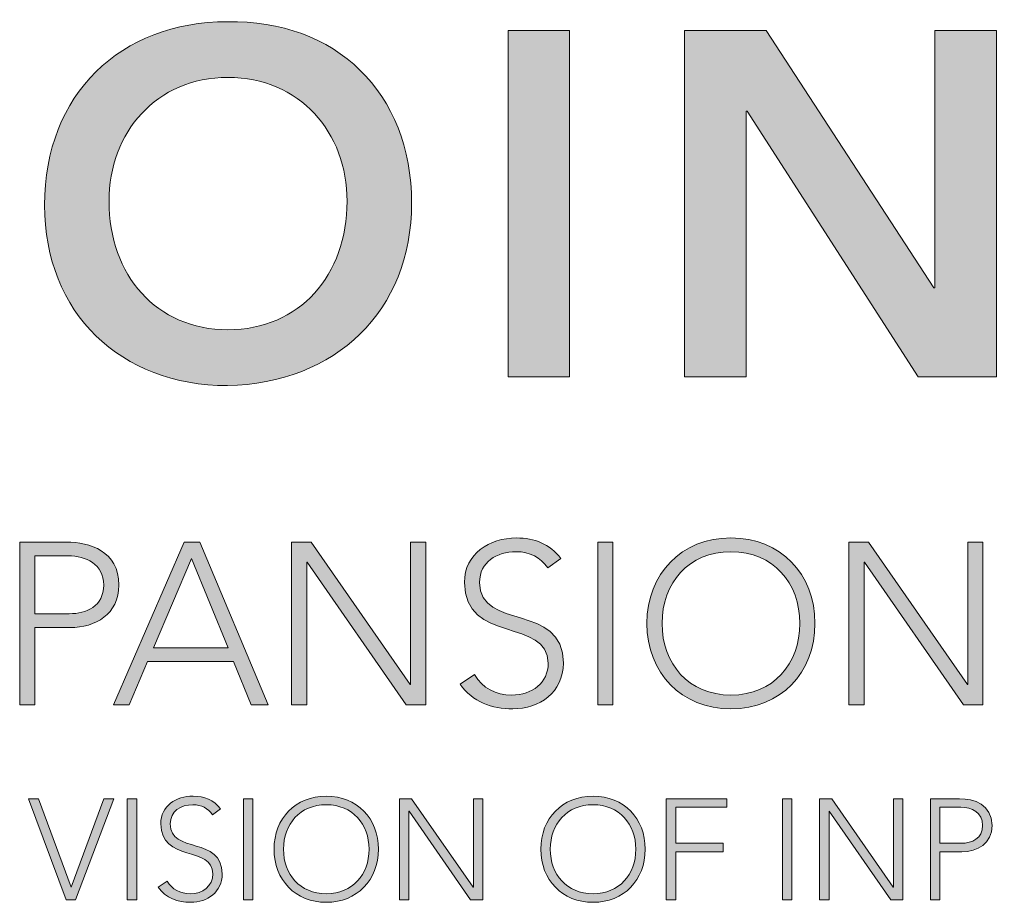
# Model space of a CAD drawing. Units: inches. Extents: x 18 to 569, y 18 to 273.
# Drawn here: x 111 to 113, y 242 to 243 of the extents above; entities that cross this region are included whole.
import ezdxf
from ezdxf.enums import TextEntityAlignment as Align

# ---------------------------------------------------------------- set-up
doc = ezdxf.new("R2010")
doc.units = ezdxf.units.IN
doc.header["$MEASUREMENT"] = 0
for name, color, linetype in [('Layer 1', 7, 'Continuous'), ('LOGOS', 7, 'Continuous'), ('OBJECT', 7, 'Continuous'), ('TTITLEBLOCK', 7, 'Continuous')]:
    doc.layers.add(name, color=color, linetype=linetype)
doc.styles.add('1xIPC_TITLE BLOCK', font='arial.ttf')

# ---------------------------------------------------------------- blocks, each defined once
blk = doc.blocks.new('SMALL_JM_LOGO')
h = blk.add_hatch(color=256)
h.dxf.hatch_style = 1
edge = h.paths.add_edge_path()
edge.add_spline(control_points=[(0.58303, 0.53284), (0.58303, 0.58769), (0.54534, 0.62345), (0.49194, 0.62248)], knot_values=[0, 0, 0, 0, 1, 1, 1, 1], degree=3, periodic=0)
edge.add_spline(control_points=[(0.49194, 0.62248), (0.43927, 0.62248), (0.40158, 0.58672), (0.40158, 0.53188)], knot_values=[3, 3, 3, 3, 4, 4, 4, 4], degree=3, periodic=0)
edge.add_spline(control_points=[(0.40158, 0.53188), (0.40158, 0.47848), (0.43927, 0.44272), (0.49194, 0.44272)], knot_values=[2, 2, 2, 2, 3, 3, 3, 3], degree=3, periodic=0)
edge.add_spline(control_points=[(0.49194, 0.44272), (0.54534, 0.44369), (0.58303, 0.47944), (0.58303, 0.53284)], knot_values=[1, 1, 1, 1, 2, 2, 2, 2], degree=3, periodic=0)
edge = h.paths.add_edge_path(flags=16)
edge.add_spline(control_points=[(0.43347, 0.53381), (0.43347, 0.56788), (0.4569, 0.59493), (0.49218, 0.59493)], knot_values=[2, 2, 2, 2, 3, 3, 3, 3], degree=3, periodic=0)
edge.add_spline(control_points=[(0.49218, 0.59493), (0.52769, 0.59493), (0.55113, 0.56788), (0.55113, 0.53381)], knot_values=[1, 1, 1, 1, 2, 2, 2, 2], degree=3, periodic=0)
edge.add_spline(control_points=[(0.55113, 0.53381), (0.55113, 0.49732), (0.52769, 0.47026), (0.49218, 0.47026)], knot_values=[0, 0, 0, 0, 1, 1, 1, 1], degree=3, periodic=0)
edge.add_spline(control_points=[(0.49218, 0.47026), (0.4569, 0.47026), (0.43347, 0.49732), (0.43347, 0.53381)], knot_values=[3, 3, 3, 3, 4, 4, 4, 4], degree=3, periodic=0)
h = blk.add_hatch(color=256)
h.dxf.hatch_style = 1
edge = h.paths.add_edge_path()
edge.add_spline(control_points=[(0.74088, 0.36744), (0.76538, 0.36744), (0.78241, 0.34974), (0.78241, 0.32523), (0.78241, 0.30073), (0.76538, 0.28303), (0.74088, 0.28303), (0.71638, 0.28303), (0.69935, 0.30073), (0.69935, 0.32523), (0.69935, 0.34974), (0.71638, 0.36744), (0.74088, 0.36744)], knot_values=[0, 0, 0, 0, 1, 1, 1, 2, 2, 2, 3, 3, 3, 4, 4, 4, 4], degree=3, periodic=0)
edge = h.paths.add_edge_path(flags=16)
edge.add_spline(control_points=[(0.74088, 0.36064), (0.76188, 0.36064), (0.77492, 0.34521), (0.77492, 0.32523)], knot_values=[1, 1, 1, 1, 2, 2, 2, 2], degree=3, periodic=0)
edge.add_spline(control_points=[(0.77492, 0.32523), (0.77492, 0.30527), (0.76188, 0.28983), (0.74088, 0.28983)], knot_values=[0, 0, 0, 0, 1, 1, 1, 1], degree=3, periodic=0)
edge.add_spline(control_points=[(0.74088, 0.28983), (0.71989, 0.28983), (0.70684, 0.30527), (0.70684, 0.32523)], knot_values=[3, 3, 3, 3, 4, 4, 4, 4], degree=3, periodic=0)
edge.add_spline(control_points=[(0.70684, 0.32523), (0.70684, 0.34521), (0.71989, 0.36064), (0.74088, 0.36064)], knot_values=[2, 2, 2, 2, 3, 3, 3, 3], degree=3, periodic=0)
edge = h.paths.add_edge_path()
edge.add_spline(control_points=[(1.00793, 0.36744), (1.03243, 0.36744), (1.04946, 0.34974), (1.04946, 0.32523), (1.04946, 0.30073), (1.03243, 0.28303), (1.00793, 0.28303), (0.98342, 0.28303), (0.96639, 0.30073), (0.96639, 0.32523), (0.96639, 0.34974), (0.98342, 0.36744), (1.00793, 0.36744)], knot_values=[0, 0, 0, 0, 1, 1, 1, 2, 2, 2, 3, 3, 3, 4, 4, 4, 4], degree=3, periodic=0)
edge = h.paths.add_edge_path(flags=16)
edge.add_spline(control_points=[(0.97389, 0.32523), (0.97389, 0.34521), (0.98693, 0.36064), (1.00793, 0.36064)], knot_values=[2, 2, 2, 2, 3, 3, 3, 3], degree=3, periodic=0)
edge.add_spline(control_points=[(1.00793, 0.36064), (1.02892, 0.36064), (1.04198, 0.34521), (1.04198, 0.32523)], knot_values=[1, 1, 1, 1, 2, 2, 2, 2], degree=3, periodic=0)
edge.add_spline(control_points=[(1.04198, 0.32523), (1.04198, 0.30527), (1.02892, 0.28983), (1.00793, 0.28983)], knot_values=[0, 0, 0, 0, 1, 1, 1, 1], degree=3, periodic=0)
edge.add_spline(control_points=[(1.00793, 0.28983), (0.98693, 0.28983), (0.97389, 0.30527), (0.97389, 0.32523)], knot_values=[3, 3, 3, 3, 4, 4, 4, 4], degree=3, periodic=0)
edge = h.paths.add_edge_path()
edge.add_spline(control_points=[(0.6985, 0.21366), (0.6985, 0.22888), (0.68793, 0.23987), (0.67272, 0.23987)], knot_values=[0, 0, 0, 0, 1, 1, 1, 1], degree=3, periodic=0)
edge.add_spline(control_points=[(0.67272, 0.23987), (0.65749, 0.23987), (0.64691, 0.22888), (0.64691, 0.21366)], knot_values=[3, 3, 3, 3, 4, 4, 4, 4], degree=3, periodic=0)
edge.add_spline(control_points=[(0.64691, 0.21366), (0.64691, 0.19843), (0.65749, 0.18745), (0.67272, 0.18745)], knot_values=[2, 2, 2, 2, 3, 3, 3, 3], degree=3, periodic=0)
edge.add_spline(control_points=[(0.67272, 0.18745), (0.68793, 0.18745), (0.6985, 0.19843), (0.6985, 0.21366)], knot_values=[1, 1, 1, 1, 2, 2, 2, 2], degree=3, periodic=0)
edge = h.paths.add_edge_path(flags=16)
edge.add_spline(control_points=[(0.65157, 0.21366), (0.65157, 0.22607), (0.65968, 0.23565), (0.67272, 0.23565)], knot_values=[2, 2, 2, 2, 3, 3, 3, 3], degree=3, periodic=0)
edge.add_spline(control_points=[(0.67272, 0.23565), (0.68575, 0.23565), (0.69386, 0.22607), (0.69386, 0.21366)], knot_values=[1, 1, 1, 1, 2, 2, 2, 2], degree=3, periodic=0)
edge.add_spline(control_points=[(0.69386, 0.21366), (0.69386, 0.20126), (0.68575, 0.19167), (0.67272, 0.19167)], knot_values=[0, 0, 0, 0, 1, 1, 1, 1], degree=3, periodic=0)
edge.add_spline(control_points=[(0.67272, 0.19167), (0.65968, 0.19167), (0.65157, 0.20126), (0.65157, 0.21366)], knot_values=[3, 3, 3, 3, 4, 4, 4, 4], degree=3, periodic=0)
edge = h.paths.add_edge_path()
edge.add_spline(control_points=[(0.97006, 0.21366), (0.97006, 0.22888), (0.95948, 0.23987), (0.94427, 0.23987)], knot_values=[0, 0, 0, 0, 1, 1, 1, 1], degree=3, periodic=0)
edge.add_spline(control_points=[(0.94427, 0.23987), (0.92905, 0.23987), (0.91846, 0.22888), (0.91846, 0.21366)], knot_values=[3, 3, 3, 3, 4, 4, 4, 4], degree=3, periodic=0)
edge.add_spline(control_points=[(0.91846, 0.21366), (0.91846, 0.19843), (0.92905, 0.18745), (0.94427, 0.18745)], knot_values=[2, 2, 2, 2, 3, 3, 3, 3], degree=3, periodic=0)
edge.add_spline(control_points=[(0.94427, 0.18745), (0.95948, 0.18745), (0.97006, 0.19843), (0.97006, 0.21366)], knot_values=[1, 1, 1, 1, 2, 2, 2, 2], degree=3, periodic=0)
edge = h.paths.add_edge_path(flags=16)
edge.add_spline(control_points=[(0.92313, 0.21366), (0.92313, 0.22607), (0.93122, 0.23565), (0.94427, 0.23565)], knot_values=[2, 2, 2, 2, 3, 3, 3, 3], degree=3, periodic=0)
edge.add_spline(control_points=[(0.94427, 0.23565), (0.95731, 0.23565), (0.9654, 0.22607), (0.9654, 0.21366)], knot_values=[1, 1, 1, 1, 2, 2, 2, 2], degree=3, periodic=0)
edge.add_spline(control_points=[(0.9654, 0.21366), (0.9654, 0.20126), (0.95731, 0.19167), (0.94427, 0.19167)], knot_values=[0, 0, 0, 0, 1, 1, 1, 1], degree=3, periodic=0)
edge.add_spline(control_points=[(0.94427, 0.19167), (0.93122, 0.19167), (0.92313, 0.20126), (0.92313, 0.21366)], knot_values=[3, 3, 3, 3, 4, 4, 4, 4], degree=3, periodic=0)
h = blk.add_hatch(color=256)
h.dxf.hatch_style = 1
edge = h.paths.add_edge_path()
edge.add_spline(control_points=[(0.56662, 0.21366), (0.56662, 0.22888), (0.55605, 0.23987), (0.54084, 0.23987)], knot_values=[0, 0, 0, 0, 1, 1, 1, 1], degree=3, periodic=0)
edge.add_spline(control_points=[(0.54084, 0.23987), (0.52562, 0.23987), (0.51503, 0.22888), (0.51503, 0.21366)], knot_values=[3, 3, 3, 3, 4, 4, 4, 4], degree=3, periodic=0)
edge.add_spline(control_points=[(0.51503, 0.21366), (0.51503, 0.19843), (0.52562, 0.18745), (0.54084, 0.18745)], knot_values=[2, 2, 2, 2, 3, 3, 3, 3], degree=3, periodic=0)
edge.add_spline(control_points=[(0.54084, 0.18745), (0.55605, 0.18745), (0.56662, 0.19843), (0.56662, 0.21366)], knot_values=[1, 1, 1, 1, 2, 2, 2, 2], degree=3, periodic=0)
edge = h.paths.add_edge_path(flags=16)
edge.add_spline(control_points=[(0.54084, 0.23565), (0.55387, 0.23565), (0.56198, 0.22607), (0.56198, 0.21366)], knot_values=[1, 1, 1, 1, 2, 2, 2, 2], degree=3, periodic=0)
edge.add_spline(control_points=[(0.56198, 0.21366), (0.56198, 0.20126), (0.55387, 0.19167), (0.54084, 0.19167)], knot_values=[0, 0, 0, 0, 1, 1, 1, 1], degree=3, periodic=0)
edge.add_spline(control_points=[(0.54084, 0.19167), (0.52779, 0.19167), (0.51969, 0.20126), (0.51969, 0.21366)], knot_values=[3, 3, 3, 3, 4, 4, 4, 4], degree=3, periodic=0)
edge.add_spline(control_points=[(0.51969, 0.21366), (0.51969, 0.22607), (0.52779, 0.23565), (0.54084, 0.23565)], knot_values=[2, 2, 2, 2, 3, 3, 3, 3], degree=3, periodic=0)
at = {"layer": 'Layer 1'}
h = blk.add_hatch(color=7, dxfattribs=at)
h.dxf.hatch_style = 2
h.paths.add_polyline_path([(0.71792, 0.61813), (0.75827, 0.61813), (0.84115, 0.49104), (0.84163, 0.49104), (0.84163, 0.61813), (0.87208, 0.61813), (0.87208, 0.44707), (0.83342, 0.44707), (0.74885, 0.57826), (0.74837, 0.57826), (0.74837, 0.44707), (0.71792, 0.44707)])
h = blk.add_hatch(color=7, dxfattribs=at)
h.dxf.hatch_style = 2
h.paths.add_polyline_path([(0.63068, 0.61813), (0.66112, 0.61813), (0.66112, 0.44707), (0.63068, 0.44707)])
h = blk.add_hatch(color=7, dxfattribs=at)
h.dxf.hatch_style = 2
edge = h.paths.add_edge_path()
edge.add_spline(control_points=[(0.3893, 0.3654), (0.3893, 0.3654), (0.41245, 0.3654), (0.41245, 0.3654), (0.42379, 0.3654), (0.43832, 0.36098), (0.43832, 0.34418), (0.43832, 0.32966), (0.42674, 0.32319), (0.41414, 0.32319), (0.41414, 0.32319), (0.39678, 0.32319), (0.39678, 0.32319), (0.39678, 0.32319), (0.39678, 0.28507), (0.39678, 0.28507), (0.39678, 0.28507), (0.3893, 0.28507), (0.3893, 0.28507), (0.3893, 0.28507), (0.3893, 0.3654), (0.3893, 0.3654)], knot_values=[0, 0, 0, 0, 1, 1, 1, 2, 2, 2, 3, 3, 3, 4, 4, 4, 5, 5, 5, 6, 6, 6, 7, 7, 7, 7], degree=3, periodic=0)
edge = h.paths.add_edge_path()
edge.add_spline(control_points=[(0.39678, 0.33), (0.39678, 0.33), (0.41381, 0.33), (0.41381, 0.33), (0.42231, 0.33), (0.43082, 0.33363), (0.43082, 0.34418), (0.43082, 0.35451), (0.42197, 0.35859), (0.41336, 0.35859), (0.41336, 0.35859), (0.39678, 0.35859), (0.39678, 0.35859), (0.39678, 0.35859), (0.39678, 0.33), (0.39678, 0.33)], knot_values=[0, 0, 0, 0, 1, 1, 1, 2, 2, 2, 3, 3, 3, 4, 4, 4, 5, 5, 5, 5], degree=3, periodic=0)
h = blk.add_hatch(color=7, dxfattribs=at)
h.dxf.hatch_style = 2
h.paths.add_polyline_path([(0.47064, 0.3654), (0.47836, 0.3654), (0.51217, 0.28507), (0.50378, 0.28507), (0.49504, 0.3064), (0.45249, 0.3064), (0.44342, 0.28507), (0.43559, 0.28507)])
h.paths.add_polyline_path([(0.47416, 0.35723), (0.45544, 0.3132), (0.49232, 0.3132)])
h = blk.add_hatch(color=7, dxfattribs=at)
h.dxf.hatch_style = 2
h.paths.add_polyline_path([(0.52373, 0.3654), (0.53338, 0.3654), (0.58228, 0.29506), (0.5825, 0.29506), (0.5825, 0.3654), (0.58999, 0.3654), (0.58999, 0.28507), (0.58035, 0.28507), (0.53145, 0.35542), (0.53122, 0.35542), (0.53122, 0.28507), (0.52373, 0.28507)])
h = blk.add_hatch(color=7, dxfattribs=at)
h.dxf.hatch_style = 2
edge = h.paths.add_edge_path()
edge.add_spline(control_points=[(0.61414, 0.29994), (0.61812, 0.29324), (0.62459, 0.28983), (0.63253, 0.28983), (0.64263, 0.28983), (0.65057, 0.29597), (0.65057, 0.30561), (0.65057, 0.32808), (0.60916, 0.31491), (0.60916, 0.34544), (0.60916, 0.35972), (0.62141, 0.36744), (0.63491, 0.36744), (0.64364, 0.36744), (0.65136, 0.36449), (0.65681, 0.35735), (0.65681, 0.35735), (0.65034, 0.35269), (0.65034, 0.35269), (0.6466, 0.3579), (0.6416, 0.36063), (0.63469, 0.36063), (0.62505, 0.36063), (0.61664, 0.35564), (0.61664, 0.34544), (0.61664, 0.32126), (0.65806, 0.33579), (0.65806, 0.30561), (0.65806, 0.29109), (0.64613, 0.28303), (0.6331, 0.28303), (0.62255, 0.28303), (0.61324, 0.28643), (0.607, 0.29516), (0.607, 0.29516), (0.61414, 0.29994), (0.61414, 0.29994)], knot_values=[0, 0, 0, 0, 1, 1, 1, 2, 2, 2, 3, 3, 3, 4, 4, 4, 5, 5, 5, 6, 6, 6, 7, 7, 7, 8, 8, 8, 9, 9, 9, 10, 10, 10, 11, 11, 11, 12, 12, 12, 12], degree=3, periodic=0)
h = blk.add_hatch(color=7, dxfattribs=at)
h.dxf.hatch_style = 2
h.paths.add_polyline_path([(0.67507, 0.3654), (0.68256, 0.3654), (0.68256, 0.28507), (0.67507, 0.28507)])
h = blk.add_hatch(color=7, dxfattribs=at)
h.dxf.hatch_style = 2
h.paths.add_polyline_path([(0.79919, 0.3654), (0.80883, 0.3654), (0.85774, 0.29506), (0.85796, 0.29506), (0.85796, 0.3654), (0.86546, 0.3654), (0.86546, 0.28507), (0.85581, 0.28507), (0.80691, 0.35542), (0.80667, 0.35542), (0.80667, 0.28507), (0.79919, 0.28507)])
h = blk.add_hatch(color=7, dxfattribs=at)
h.dxf.hatch_style = 2
h.paths.add_polyline_path([(0.39366, 0.2386), (0.39867, 0.2386), (0.41474, 0.19485), (0.43094, 0.2386), (0.43588, 0.2386), (0.41692, 0.18872), (0.41228, 0.18872)])
h = blk.add_hatch(color=7, dxfattribs=at)
h.dxf.hatch_style = 2
h.paths.add_polyline_path([(0.44249, 0.2386), (0.44712, 0.2386), (0.44712, 0.18872), (0.44249, 0.18872)])
h = blk.add_hatch(color=7, dxfattribs=at)
h.dxf.hatch_style = 2
edge = h.paths.add_edge_path()
edge.add_spline(control_points=[(0.46215, 0.19795), (0.4646, 0.19379), (0.46863, 0.19167), (0.47356, 0.19167), (0.47982, 0.19167), (0.48476, 0.19548), (0.48476, 0.20147), (0.48476, 0.21541), (0.45904, 0.20725), (0.45904, 0.2262), (0.45904, 0.23509), (0.46665, 0.23987), (0.47504, 0.23987), (0.48047, 0.23987), (0.48525, 0.23804), (0.48864, 0.23359), (0.48864, 0.23359), (0.48462, 0.23072), (0.48462, 0.23072), (0.48231, 0.23396), (0.4792, 0.23565), (0.4749, 0.23565), (0.46891, 0.23565), (0.46369, 0.23255), (0.46369, 0.2262), (0.46369, 0.21119), (0.48941, 0.22021), (0.48941, 0.20147), (0.48941, 0.19245), (0.48201, 0.18745), (0.47391, 0.18745), (0.46736, 0.18745), (0.46158, 0.18955), (0.4577, 0.19498), (0.4577, 0.19498), (0.46215, 0.19795), (0.46215, 0.19795)], knot_values=[0, 0, 0, 0, 1, 1, 1, 2, 2, 2, 3, 3, 3, 4, 4, 4, 5, 5, 5, 6, 6, 6, 7, 7, 7, 8, 8, 8, 9, 9, 9, 10, 10, 10, 11, 11, 11, 12, 12, 12, 12], degree=3, periodic=0)
h = blk.add_hatch(color=7, dxfattribs=at)
h.dxf.hatch_style = 2
h.paths.add_polyline_path([(0.49998, 0.2386), (0.50462, 0.2386), (0.50462, 0.18872), (0.49998, 0.18872)])
h = blk.add_hatch(color=7, dxfattribs=at)
h.dxf.hatch_style = 2
h.paths.add_polyline_path([(0.57705, 0.2386), (0.58303, 0.2386), (0.6134, 0.19492), (0.61354, 0.19492), (0.61354, 0.2386), (0.6182, 0.2386), (0.6182, 0.18872), (0.61221, 0.18872), (0.58184, 0.2324), (0.58168, 0.2324), (0.58168, 0.18872), (0.57705, 0.18872)])
h = blk.add_hatch(color=7, dxfattribs=at)
h.dxf.hatch_style = 2
h.paths.add_polyline_path([(0.70891, 0.2386), (0.73879, 0.2386), (0.73879, 0.23438), (0.71356, 0.23438), (0.71356, 0.21662), (0.73702, 0.21662), (0.73702, 0.21239), (0.71356, 0.21239), (0.71356, 0.18872), (0.70891, 0.18872)])
h = blk.add_hatch(color=7, dxfattribs=at)
h.dxf.hatch_style = 2
h.paths.add_polyline_path([(0.76639, 0.2386), (0.77103, 0.2386), (0.77103, 0.18872), (0.76639, 0.18872)])
h = blk.add_hatch(color=7, dxfattribs=at)
h.dxf.hatch_style = 2
h.paths.add_polyline_path([(0.78471, 0.2386), (0.7907, 0.2386), (0.82107, 0.19492), (0.82121, 0.19492), (0.82121, 0.2386), (0.82586, 0.2386), (0.82586, 0.18872), (0.81987, 0.18872), (0.7895, 0.2324), (0.78936, 0.2324), (0.78936, 0.18872), (0.78471, 0.18872)])
h = blk.add_hatch(color=7, dxfattribs=at)
h.dxf.hatch_style = 2
edge = h.paths.add_edge_path()
edge.add_spline(control_points=[(0.83952, 0.2386), (0.83952, 0.2386), (0.85388, 0.2386), (0.85388, 0.2386), (0.86093, 0.2386), (0.86995, 0.23586), (0.86995, 0.22543), (0.86995, 0.21641), (0.86276, 0.21239), (0.85494, 0.21239), (0.85494, 0.21239), (0.84416, 0.21239), (0.84416, 0.21239), (0.84416, 0.21239), (0.84416, 0.18872), (0.84416, 0.18872), (0.84416, 0.18872), (0.83952, 0.18872), (0.83952, 0.18872), (0.83952, 0.18872), (0.83952, 0.2386), (0.83952, 0.2386)], knot_values=[0, 0, 0, 0, 1, 1, 1, 2, 2, 2, 3, 3, 3, 4, 4, 4, 5, 5, 5, 6, 6, 6, 7, 7, 7, 7], degree=3, periodic=0)
edge = h.paths.add_edge_path()
edge.add_spline(control_points=[(0.84416, 0.21662), (0.84416, 0.21662), (0.85473, 0.21662), (0.85473, 0.21662), (0.86001, 0.21662), (0.8653, 0.21887), (0.8653, 0.22543), (0.8653, 0.23184), (0.85981, 0.23438), (0.85444, 0.23438), (0.85444, 0.23438), (0.84416, 0.23438), (0.84416, 0.23438), (0.84416, 0.23438), (0.84416, 0.21662), (0.84416, 0.21662)], knot_values=[0, 0, 0, 0, 1, 1, 1, 2, 2, 2, 3, 3, 3, 4, 4, 4, 5, 5, 5, 5], degree=3, periodic=0)
at = {"layer": 'Layer 1', "lineweight": 0}
for p, q in [((0.71792, 0.61813), (0.75827, 0.61813)), ((0.71792, 0.44707), (0.71792, 0.61813)), ((0.75827, 0.61813), (0.84115, 0.49104)), ((0.84163, 0.49104), (0.84163, 0.61813)), ((0.84163, 0.61813), (0.87208, 0.61813)), ((0.87208, 0.61813), (0.87208, 0.44707)), ((0.63068, 0.61813), (0.66112, 0.61813)), ((0.63068, 0.44707), (0.63068, 0.61813)), ((0.66112, 0.61813), (0.66112, 0.44707)), ((0.74885, 0.57826), (0.74837, 0.57826)), ((0.74837, 0.57826), (0.74837, 0.44707)), ((0.83342, 0.44707), (0.74885, 0.57826)), ((0.84115, 0.49104), (0.84163, 0.49104)), ((0.66112, 0.44707), (0.63068, 0.44707)), ((0.74837, 0.44707), (0.71792, 0.44707)), ((0.87208, 0.44707), (0.83342, 0.44707)), ((0.43559, 0.28507), (0.47064, 0.3654)), ((0.47064, 0.3654), (0.47836, 0.3654)), ((0.47836, 0.3654), (0.51217, 0.28507)), ((0.52373, 0.3654), (0.53338, 0.3654)), ((0.52373, 0.28507), (0.52373, 0.3654)), ((0.53338, 0.3654), (0.58228, 0.29506)), ((0.5825, 0.29506), (0.5825, 0.3654)), ((0.5825, 0.3654), (0.58999, 0.3654)), ((0.58999, 0.3654), (0.58999, 0.28507)), ((0.67507, 0.3654), (0.68256, 0.3654)), ((0.67507, 0.28507), (0.67507, 0.3654)), ((0.68256, 0.3654), (0.68256, 0.28507)), ((0.79919, 0.3654), (0.80883, 0.3654)), ((0.79919, 0.28507), (0.79919, 0.3654)), ((0.80883, 0.3654), (0.85774, 0.29506)), ((0.85796, 0.29506), (0.85796, 0.3654)), ((0.85796, 0.3654), (0.86546, 0.3654)), ((0.86546, 0.3654), (0.86546, 0.28507)), ((0.47416, 0.35723), (0.45544, 0.3132)), ((0.49232, 0.3132), (0.47416, 0.35723)), ((0.53145, 0.35542), (0.53122, 0.35542)), ((0.53122, 0.35542), (0.53122, 0.28507)), ((0.58035, 0.28507), (0.53145, 0.35542)), ((0.80691, 0.35542), (0.80667, 0.35542)), ((0.80667, 0.35542), (0.80667, 0.28507)), ((0.85581, 0.28507), (0.80691, 0.35542)), ((0.45544, 0.3132), (0.49232, 0.3132)), ((0.45249, 0.3064), (0.44342, 0.28507)), ((0.49504, 0.3064), (0.45249, 0.3064)), ((0.50378, 0.28507), (0.49504, 0.3064)), ((0.58228, 0.29506), (0.5825, 0.29506)), ((0.85774, 0.29506), (0.85796, 0.29506)), ((0.44342, 0.28507), (0.43559, 0.28507)), ((0.51217, 0.28507), (0.50378, 0.28507)), ((0.53122, 0.28507), (0.52373, 0.28507)), ((0.58999, 0.28507), (0.58035, 0.28507)), ((0.68256, 0.28507), (0.67507, 0.28507)), ((0.80667, 0.28507), (0.79919, 0.28507)), ((0.86546, 0.28507), (0.85581, 0.28507))]:
    blk.add_line(p, q, dxfattribs=at)
for points in [[(0.39366, 0.2386), (0.39867, 0.2386), (0.41474, 0.19485), (0.43094, 0.2386), (0.43588, 0.2386), (0.41692, 0.18872), (0.41228, 0.18872), (0.39366, 0.2386)], [(0.44249, 0.2386), (0.44712, 0.2386), (0.44712, 0.18872), (0.44249, 0.18872), (0.44249, 0.2386)], [(0.49998, 0.2386), (0.50462, 0.2386), (0.50462, 0.18872), (0.49998, 0.18872), (0.49998, 0.2386)], [(0.57705, 0.2386), (0.58303, 0.2386), (0.6134, 0.19492), (0.61354, 0.19492), (0.61354, 0.2386), (0.6182, 0.2386), (0.6182, 0.18872), (0.61221, 0.18872), (0.58184, 0.2324), (0.58168, 0.2324), (0.58168, 0.18872), (0.57705, 0.18872), (0.57705, 0.2386)], [(0.70891, 0.2386), (0.73879, 0.2386), (0.73879, 0.23438), (0.71356, 0.23438), (0.71356, 0.21662), (0.73702, 0.21662), (0.73702, 0.21239), (0.71356, 0.21239), (0.71356, 0.18872), (0.70891, 0.18872), (0.70891, 0.2386)], [(0.76639, 0.2386), (0.77103, 0.2386), (0.77103, 0.18872), (0.76639, 0.18872), (0.76639, 0.2386)], [(0.78471, 0.2386), (0.7907, 0.2386), (0.82107, 0.19492), (0.82121, 0.19492), (0.82121, 0.2386), (0.82586, 0.2386), (0.82586, 0.18872), (0.81987, 0.18872), (0.7895, 0.2324), (0.78936, 0.2324), (0.78936, 0.18872), (0.78471, 0.18872), (0.78471, 0.2386)]]:
    blk.add_lwpolyline(points, dxfattribs=at)
for points, knots in [([(0.49194, 0.62248), (0.54534, 0.62345), (0.58303, 0.58769), (0.58303, 0.53284), (0.58303, 0.47944), (0.54534, 0.44369), (0.49194, 0.44272)], [0, 0, 0, 0, 1, 1, 1, 2, 2, 2, 2]), ([(0.49194, 0.44272), (0.43927, 0.44272), (0.40158, 0.47848), (0.40158, 0.53188), (0.40158, 0.58672), (0.43927, 0.62248), (0.49194, 0.62248)], [2, 2, 2, 2, 3, 3, 3, 4, 4, 4, 4]), ([(0.49218, 0.47026), (0.52769, 0.47026), (0.55113, 0.49732), (0.55113, 0.53381), (0.55113, 0.56788), (0.52769, 0.59493), (0.49218, 0.59493), (0.4569, 0.59493), (0.43347, 0.56788), (0.43347, 0.53381), (0.43347, 0.49732), (0.4569, 0.47026), (0.49218, 0.47026)], [0, 0, 0, 0, 1, 1, 1, 2, 2, 2, 3, 3, 3, 4, 4, 4, 4]), ([(0.41245, 0.3654), (0.42379, 0.3654), (0.43832, 0.36098), (0.43832, 0.34418), (0.43832, 0.32966), (0.42674, 0.32319), (0.41414, 0.32319)], [1, 1, 1, 1, 2, 2, 2, 3, 3, 3, 3]), ([(0.61414, 0.29994), (0.61812, 0.29324), (0.62459, 0.28983), (0.63253, 0.28983), (0.64263, 0.28983), (0.65057, 0.29597), (0.65057, 0.30561), (0.65057, 0.32808), (0.60916, 0.31491), (0.60916, 0.34544), (0.60916, 0.35972), (0.62141, 0.36744), (0.63491, 0.36744), (0.64364, 0.36744), (0.65136, 0.36449), (0.65681, 0.35735)], [0, 0, 0, 0, 1, 1, 1, 2, 2, 2, 3, 3, 3, 4, 4, 4, 5, 5, 5, 5]), ([(0.74088, 0.36744), (0.76538, 0.36744), (0.78241, 0.34974), (0.78241, 0.32523), (0.78241, 0.30073), (0.76538, 0.28303), (0.74088, 0.28303), (0.71638, 0.28303), (0.69935, 0.30073), (0.69935, 0.32523), (0.69935, 0.34974), (0.71638, 0.36744), (0.74088, 0.36744)], [0, 0, 0, 0, 1, 1, 1, 2, 2, 2, 3, 3, 3, 4, 4, 4, 4]), ([(0.65034, 0.35269), (0.6466, 0.3579), (0.6416, 0.36063), (0.63469, 0.36063), (0.62505, 0.36063), (0.61664, 0.35564), (0.61664, 0.34544), (0.61664, 0.32126), (0.65806, 0.33579), (0.65806, 0.30561), (0.65806, 0.29109), (0.64613, 0.28303), (0.6331, 0.28303), (0.62255, 0.28303), (0.61324, 0.28643), (0.607, 0.29516)], [6, 6, 6, 6, 7, 7, 7, 8, 8, 8, 9, 9, 9, 10, 10, 10, 11, 11, 11, 11]), ([(0.74088, 0.28983), (0.76188, 0.28983), (0.77492, 0.30527), (0.77492, 0.32523), (0.77492, 0.34521), (0.76188, 0.36064), (0.74088, 0.36064), (0.71989, 0.36064), (0.70684, 0.34521), (0.70684, 0.32523), (0.70684, 0.30527), (0.71989, 0.28983), (0.74088, 0.28983)], [0, 0, 0, 0, 1, 1, 1, 2, 2, 2, 3, 3, 3, 4, 4, 4, 4]), ([(0.41381, 0.33), (0.42231, 0.33), (0.43082, 0.33363), (0.43082, 0.34418), (0.43082, 0.35451), (0.42197, 0.35859), (0.41336, 0.35859)], [1, 1, 1, 1, 2, 2, 2, 3, 3, 3, 3]), ([(0.46215, 0.19795), (0.4646, 0.19379), (0.46863, 0.19167), (0.47356, 0.19167), (0.47982, 0.19167), (0.48476, 0.19548), (0.48476, 0.20147), (0.48476, 0.21541), (0.45904, 0.20725), (0.45904, 0.2262), (0.45904, 0.23509), (0.46665, 0.23987), (0.47504, 0.23987), (0.48047, 0.23987), (0.48525, 0.23804), (0.48864, 0.23359), (0.48864, 0.23359), (0.48462, 0.23072), (0.48462, 0.23072), (0.48231, 0.23396), (0.4792, 0.23565), (0.4749, 0.23565), (0.46891, 0.23565), (0.46369, 0.23255), (0.46369, 0.2262), (0.46369, 0.21119), (0.48941, 0.22021), (0.48941, 0.20147), (0.48941, 0.19245), (0.48201, 0.18745), (0.47391, 0.18745), (0.46736, 0.18745), (0.46158, 0.18955), (0.4577, 0.19498), (0.4577, 0.19498), (0.46215, 0.19795), (0.46215, 0.19795)], [0, 0, 0, 0, 1, 1, 1, 2, 2, 2, 3, 3, 3, 4, 4, 4, 5, 5, 5, 6, 6, 6, 7, 7, 7, 8, 8, 8, 9, 9, 9, 10, 10, 10, 11, 11, 11, 12, 12, 12, 12]), ([(0.54084, 0.23987), (0.55605, 0.23987), (0.56662, 0.22888), (0.56662, 0.21366), (0.56662, 0.19843), (0.55605, 0.18745), (0.54084, 0.18745), (0.52562, 0.18745), (0.51503, 0.19843), (0.51503, 0.21366), (0.51503, 0.22888), (0.52562, 0.23987), (0.54084, 0.23987)], [0, 0, 0, 0, 1, 1, 1, 2, 2, 2, 3, 3, 3, 4, 4, 4, 4]), ([(0.67272, 0.23987), (0.68793, 0.23987), (0.6985, 0.22888), (0.6985, 0.21366), (0.6985, 0.19843), (0.68793, 0.18745), (0.67272, 0.18745), (0.65749, 0.18745), (0.64691, 0.19843), (0.64691, 0.21366), (0.64691, 0.22888), (0.65749, 0.23987), (0.67272, 0.23987)], [0, 0, 0, 0, 1, 1, 1, 2, 2, 2, 3, 3, 3, 4, 4, 4, 4]), ([(0.83952, 0.2386), (0.83952, 0.2386), (0.85388, 0.2386), (0.85388, 0.2386), (0.86093, 0.2386), (0.86995, 0.23586), (0.86995, 0.22543), (0.86995, 0.21641), (0.86276, 0.21239), (0.85494, 0.21239), (0.85494, 0.21239), (0.84416, 0.21239), (0.84416, 0.21239), (0.84416, 0.21239), (0.84416, 0.18872), (0.84416, 0.18872), (0.84416, 0.18872), (0.83952, 0.18872), (0.83952, 0.18872), (0.83952, 0.18872), (0.83952, 0.2386), (0.83952, 0.2386)], [0, 0, 0, 0, 1, 1, 1, 2, 2, 2, 3, 3, 3, 4, 4, 4, 5, 5, 5, 6, 6, 6, 7, 7, 7, 7]), ([(0.54084, 0.19167), (0.55387, 0.19167), (0.56198, 0.20126), (0.56198, 0.21366), (0.56198, 0.22607), (0.55387, 0.23565), (0.54084, 0.23565), (0.52779, 0.23565), (0.51969, 0.22607), (0.51969, 0.21366), (0.51969, 0.20126), (0.52779, 0.19167), (0.54084, 0.19167)], [0, 0, 0, 0, 1, 1, 1, 2, 2, 2, 3, 3, 3, 4, 4, 4, 4]), ([(0.67272, 0.19167), (0.68575, 0.19167), (0.69386, 0.20126), (0.69386, 0.21366), (0.69386, 0.22607), (0.68575, 0.23565), (0.67272, 0.23565), (0.65968, 0.23565), (0.65157, 0.22607), (0.65157, 0.21366), (0.65157, 0.20126), (0.65968, 0.19167), (0.67272, 0.19167)], [0, 0, 0, 0, 1, 1, 1, 2, 2, 2, 3, 3, 3, 4, 4, 4, 4]), ([(0.84416, 0.21662), (0.84416, 0.21662), (0.85473, 0.21662), (0.85473, 0.21662), (0.86001, 0.21662), (0.8653, 0.21887), (0.8653, 0.22543), (0.8653, 0.23184), (0.85981, 0.23438), (0.85444, 0.23438), (0.85444, 0.23438), (0.84416, 0.23438), (0.84416, 0.23438), (0.84416, 0.23438), (0.84416, 0.21662), (0.84416, 0.21662)], [0, 0, 0, 0, 1, 1, 1, 2, 2, 2, 3, 3, 3, 4, 4, 4, 5, 5, 5, 5])]:
    blk.add_open_spline(points, degree=3, knots=knots, dxfattribs=at)
for points in [[(0.3893, 0.3654), (0.3893, 0.3654), (0.41245, 0.3654), (0.41245, 0.3654)], [(0.3893, 0.28507), (0.3893, 0.28507), (0.3893, 0.3654), (0.3893, 0.3654)], [(0.41336, 0.35859), (0.41336, 0.35859), (0.39678, 0.35859), (0.39678, 0.35859)], [(0.39678, 0.35859), (0.39678, 0.35859), (0.39678, 0.33), (0.39678, 0.33)], [(0.65681, 0.35735), (0.65681, 0.35735), (0.65034, 0.35269), (0.65034, 0.35269)], [(0.39678, 0.33), (0.39678, 0.33), (0.41381, 0.33), (0.41381, 0.33)], [(0.41414, 0.32319), (0.41414, 0.32319), (0.39678, 0.32319), (0.39678, 0.32319)], [(0.39678, 0.32319), (0.39678, 0.32319), (0.39678, 0.28507), (0.39678, 0.28507)], [(0.607, 0.29516), (0.607, 0.29516), (0.61414, 0.29994), (0.61414, 0.29994)], [(0.39678, 0.28507), (0.39678, 0.28507), (0.3893, 0.28507), (0.3893, 0.28507)]]:
    blk.add_open_spline(points, degree=3, dxfattribs=at)
blk = doc.blocks.new('JM_TITLE_BLOCK')
blk.add_blockref('SMALL_JM_LOGO', (0.34423, 0.40217))
at = {"style": '1xIPC_TITLE BLOCK'}
for tag, p in [('PROJECT_NAME', (7.14151, 1.07817)), ('LOCATION', (7.14151, 0.53737))]:
    blk.add_attdef(tag, text='', height=0.0625, dxfattribs=at).set_placement(p, align=Align.MIDDLE_LEFT)
at = {"layer": 'OBJECT', "style": '1xIPC_TITLE BLOCK'}
for tag, p in [('DATE', (3.49895, 1.07817)), ('SCALE', (3.49895, 0.80777)), ('DOC', (3.49895, 0.53737))]:
    blk.add_attdef(tag, text='', height=0.0625, dxfattribs=at).set_placement(p, align=Align.MIDDLE_RIGHT)
blk.add_attdef('APPLICATION', text='', height=0.125, dxfattribs=at).set_placement((5.01892, 0.80777), align=Align.MIDDLE_CENTER)
at = {"layer": 'TTITLEBLOCK', "style": '1xIPC_TITLE BLOCK'}
blk.add_attdef('SYSTEM_FINISH', (0.74774, 1.31688), '', height=0.06002, dxfattribs=at)

msp = doc.modelspace()

# ---------------------------------------------------------------- block references
at = {"layer": 'LOGOS', "xscale": 3.998663333333333, "yscale": 3.998663333333333, "zscale": 3.998663333333333}
msp.add_blockref('JM_TITLE_BLOCK', (107.84681, 239.29247), dxfattribs=at)

doc.saveas('drawing.dxf')
